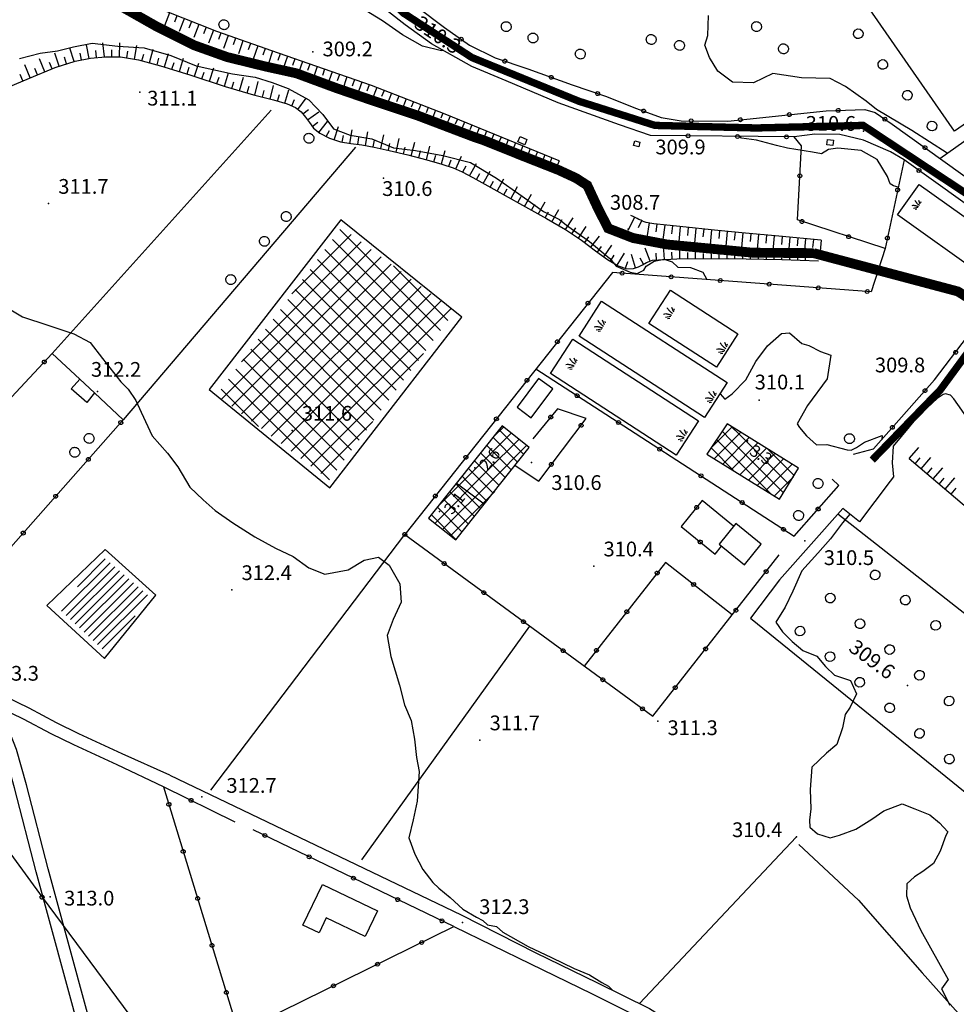
# Model space of a CAD drawing. Units: millimetres. Extents: x 13738 to 16689, y 621 to 3893.
# Drawn here: x 15439 to 15630, y 1003 to 1204 of the extents above; entities that cross this region are included whole.
import ezdxf

# ---------------------------------------------------------------- set-up
doc = ezdxf.new("R2010")
doc.units = ezdxf.units.MM
doc.linetypes.add('NASCOSTA', pattern=[9.525, 6.35, -3.175])
for name, color, linetype in [('8321_PQTERRA', 252, 'Continuous'), ('8324_altezza', 252, 'Continuous'), ('Base_topografica_5000', 8, 'Continuous'), ('CAMP', 253, 'Continuous'), ('Edifici', 7, 'Continuous'), ('FIUME', 142, 'Continuous'), ('Tubazione_Minoprio', 74, 'NASCOSTA')]:
    doc.layers.add(name, color=color, linetype=linetype)
doc.styles.add('Style00', font='Leroy', dxfattribs={"height": 0.2})

# ---------------------------------------------------------------- blocks, each defined once
blk = doc.blocks.new('S37')
for p, q in [((-0.99, -0.01), (-0.97, 0.17)), ((-0.97, 0.17), (-0.93, 0.33)), ((-0.93, 0.33), (-0.87, 0.47)), ((-0.87, 0.47), (-0.79, 0.6)), ((-0.79, 0.6), (-0.68, 0.71)), ((-0.68, 0.71), (-0.58, 0.8)), ((-0.58, 0.8), (-0.49, 0.87)), ((-0.49, 0.87), (-0.37, 0.93)), ((-0.37, 0.93), (-0.26, 0.97)), ((-0.26, 0.97), (-0.13, 0.99)), ((-0.13, 0.99), (-0.01, 1)), ((-0.01, 1), (0.15, 0.99)), ((0.15, 0.99), (0.35, 0.94)), ((0.35, 0.94), (0.55, 0.82)), ((0.55, 0.82), (0.68, 0.73)), ((0.68, 0.73), (0.77, 0.62)), ((0.77, 0.62), (0.87, 0.5)), ((0.87, 0.5), (0.93, 0.39)), ((0.93, 0.39), (0.99, 0.23)), ((0.99, 0.23), (1.01, 0.09)), ((1.01, 0.09), (1.03, -0.03)), ((-0.97, -0.15), (-0.99, -0.01)), ((-0.94, -0.26), (-0.97, -0.15)), ((-0.9, -0.4), (-0.94, -0.26)), ((-0.84, -0.51), (-0.9, -0.4)), ((-0.78, -0.61), (-0.84, -0.51)), ((-0.66, -0.71), (-0.78, -0.61)), ((-0.57, -0.8), (-0.66, -0.71)), ((-0.49, -0.87), (-0.57, -0.8)), ((-0.36, -0.93), (-0.49, -0.87)), ((-0.22, -0.98), (-0.36, -0.93)), ((-0.06, -1.01), (-0.22, -0.98)), ((0.07, -1.02), (-0.06, -1.01)), ((0.22, -1.01), (0.07, -1.02)), ((0.36, -0.97), (0.22, -1.01)), ((0.52, -0.89), (0.36, -0.97)), ((0.65, -0.81), (0.52, -0.89)), ((0.78, -0.68), (0.65, -0.81)), ((0.87, -0.56), (0.78, -0.68)), ((0.93, -0.45), (0.87, -0.56)), ((0.98, -0.3), (0.93, -0.45)), ((1.01, -0.17), (0.98, -0.3)), ((1.03, -0.03), (1.01, -0.17))]:
    blk.add_line(p, q)
blk = doc.blocks.new('q0050013')
for p, q in [((-0.19, 0), (-0.17, 0.1)), ((-0.17, 0.1), (-0.1, 0.17)), ((-0.1, 0.17), (0, 0.2)), ((0, 0.2), (0.1, 0.17)), ((0.1, 0.17), (0.17, 0.1)), ((0.17, 0.1), (0.2, 0)), ((-0.16, -0.11), (-0.19, 0)), ((-0.1, -0.17), (-0.16, -0.11)), ((0, -0.2), (-0.1, -0.17)), ((0.1, -0.17), (0, -0.2)), ((0.17, -0.1), (0.1, -0.17)), ((0.2, 0), (0.17, -0.1))]:
    blk.add_line(p, q)
blk = doc.blocks.new('q0120075')
blk.add_line((0, 0), (0, 1.5))
blk = doc.blocks.new('q0120040')
blk.add_line((0, 0), (0, 0.8))
blk = doc.blocks.new('q0050033')
for p, q in [((-0.49, -0.01), (-0.43, 0.25)), ((-0.43, 0.25), (-0.25, 0.43)), ((-0.25, 0.43), (0, 0.5)), ((0, 0.5), (0.24, 0.43)), ((0.24, 0.43), (0.43, 0.25)), ((0.43, 0.25), (0.5, 0)), ((-0.41, -0.27), (-0.49, -0.01)), ((-0.24, -0.43), (-0.41, -0.27)), ((0, -0.5), (-0.24, -0.43)), ((0.25, -0.43), (0, -0.5)), ((0.43, -0.25), (0.25, -0.43)), ((0.5, 0), (0.43, -0.25))]:
    blk.add_line(p, q)
blk = doc.blocks.new('S39')
for p, q in [((-1, 0.13), (0.01, -1)), ((-0.51, 1), (-0.28, 0.75)), ((-0.28, 0.75), (-0.13, 0.52)), ((-0.13, 0.52), (-0.07, 0.35)), ((-0.07, 0.35), (0, 0.19)), ((0, 0.19), (0.05, 0)), ((0.05, 0), (0.16, -0.23)), ((1.03, 0.06), (1, -0.11)), ((1.08, 0.16), (1.03, 0.06)), ((1.13, 0.3), (1.08, 0.16)), ((1.15, 0.4), (1.13, 0.3)), ((1.25, 0.56), (1.15, 0.4)), ((1.3, 0.71), (1.25, 0.56)), ((1.32, 0.8), (1.3, 0.71)), ((2.13, 0.07), (1.3, -1.03)), ((1.37, 0.9), (1.32, 0.8)), ((1.42, 1), (1.37, 0.9)), ((-1, -0.53), (-0.64, -1)), ((0.16, -0.23), (0.18, -0.43)), ((0.18, -0.43), (0.2, -0.54)), ((0.2, -0.54), (0.24, -0.71)), ((0.24, -0.71), (0.26, -0.85)), ((0.26, -0.85), (0.26, -0.95)), ((0.26, -0.95), (0.29, -1.05)), ((0.88, -0.71), (0.86, -1.05)), ((0.9, -0.6), (0.88, -0.71)), ((0.93, -0.45), (0.9, -0.6)), ((0.97, -0.2), (0.93, -0.45)), ((1, -0.11), (0.97, -0.2)), ((2.08, -0.72), (1.83, -1.02))]:
    blk.add_line(p, q)
blk = doc.blocks.new('CAMP_9D5515B9')
at = {"layer": 'CAMP'}
for p, q in [((1506582.555, 5062767.567), (1506586.828, 5062771.839)), ((1506583.189, 5062765.372), (1506588.572, 5062770.755)), ((1506586.523, 5062769.255), (1506584.844, 5062770.934)), ((1506588.244, 5062770.363), (1506586.669, 5062771.938)), ((1506598.397, 5062760.21), (1506588.244, 5062770.363)), ((1506594.794, 5062758.156), (1506583.7, 5062769.25)), ((1506584.933, 5062764.287), (1506590.316, 5062769.67)), ((1506597.313, 5062758.466), (1506586.523, 5062769.255)), ((1506586.677, 5062763.203), (1506592.059, 5062768.585)), ((1506587.316, 5062762.806), (1506582.555, 5062767.567)), ((1506588.421, 5062762.119), (1506593.803, 5062767.501)), ((1506590.165, 5062761.034), (1506595.547, 5062766.416)), ((1506599.482, 5062761.953), (1506594.151, 5062767.284)), ((1506591.909, 5062759.95), (1506597.291, 5062765.332)), ((1506593.653, 5062758.865), (1506599.035, 5062764.247)), ((1506595.397, 5062757.781), (1506599.339, 5062761.723))]:
    blk.add_line(p, q, dxfattribs=at)
blk = doc.blocks.new('CAMP_C60C9318')
at = {"layer": 'CAMP'}
for p, q in [((1506537.233, 5062765.934), (1506541.871, 5062770.572)), ((1506538.347, 5062769.877), (1506540.297, 5062771.827)), ((1506544.487, 5062766.213), (1506539.446, 5062771.254)), ((1506537.233, 5062763.106), (1506543.444, 5062769.317)), ((1506543.232, 5062764.64), (1506538.191, 5062769.681)), ((1506540.722, 5062761.493), (1506535.681, 5062766.534)), ((1506541.977, 5062763.067), (1506536.936, 5062768.108)), ((1506537.938, 5062760.982), (1506545.017, 5062768.062)), ((1506527.198, 5062755.899), (1506537.233, 5062765.934)), ((1506539.467, 5062759.92), (1506534.426, 5062764.961)), ((1506526.367, 5062752.24), (1506537.233, 5062763.106)), ((1506533.452, 5062763.106), (1506533.171, 5062763.387)), ((1506538.212, 5062758.346), (1506533.452, 5062763.106)), ((1506527.94, 5062750.985), (1506537.938, 5062760.982)), ((1506532.748, 5062760.982), (1506531.916, 5062761.814)), ((1506536.957, 5062756.773), (1506532.748, 5062760.982)), ((1506534.447, 5062753.626), (1506529.406, 5062758.667)), ((1506529.514, 5062749.73), (1506538.534, 5062758.75)), ((1506535.702, 5062755.2), (1506530.661, 5062760.241)), ((1506533.192, 5062752.053), (1506528.151, 5062757.094)), ((1506531.937, 5062750.479), (1506526.896, 5062755.52)), ((1506530.682, 5062748.906), (1506525.641, 5062753.947))]:
    blk.add_line(p, q, dxfattribs=at)

msp = doc.modelspace()

# ---------------------------------------------------------------- linework, layer by layer
at = {"layer": '8321_PQTERRA'}
for p in [(15518.55, 1203.54), (15498.63, 1197.02), (15463.48, 1188.82), (15566.34, 1182.25), (15610.65, 1180.91), (15513.06, 1171.36), (15444.87, 1166.16), (15562.78, 1160.98), (15628.05, 1130.42), (15454.82, 1127.95), (15589.47, 1126.21), (15494.42, 1120.01), (15543.17, 1113.5), (15598.75, 1097.58), (15555.79, 1092.41), (15482.15, 1087.59), (15619.61, 1068.14), (15568.81, 1060.9), (15532.62, 1057.04), (15476.04, 1045.48), (15597.07, 1037.34), (15445.22, 1025.15), (15529.13, 1019.95)]:
    msp.add_point(p, dxfattribs=at)
at = {"layer": '8324_altezza'}
for p in [(15587.09, 1117.88), (15531.58, 1112.4), (15524.41, 1103.55)]:
    msp.add_point(p, dxfattribs=at)
at = {"layer": 'Base_topografica_5000', "flags": 128}
for points in [[(15222.18, 1354.27), (15255.43, 1281.08), (15258.78, 1235.08), (15312.02, 1183.24), (15365.06, 1132.26), (15404.31, 1078.88), (15443.56, 1025.09), (15483.53, 971.2), (15521.14, 919.13)], [(15548.78, 1174.86), (15525.6, 1184.37), (15510.6, 1190.18), (15500.84, 1193.58), (15490.29, 1197.23), (15479.11, 1201.18), (15468.65, 1205.28), (15458.99, 1209.49), (15449.61, 1213.52), (15440.4, 1217.31), (15432.1, 1221.04), (15425.06, 1224.81), (15418.58, 1228.8), (15411.92, 1233.2), (15404.85, 1238.16), (15396.86, 1243.95), (15388.17, 1250.42), (15379.77, 1256.8), (15371.84, 1262.93), (15364.97, 1268.16), (15359.28, 1272.35), (15353.65, 1276.54), (15347.56, 1281.23)], [(15630.92, 1267.49), (15670.93, 1209.83), (15629.21, 1180.89), (15589.21, 1238.54), (15630.92, 1267.49)], [(15626.21, 1175.37), (15670.12, 1206.48), (15670.93, 1209.83)], [(15458.2, 1207.12), (15466.82, 1202.23), (15474.52, 1198.38), (15481.23, 1195.97), (15489.01, 1194.06), (15495.3, 1192.68), (15503.47, 1189.66), (15511.4, 1186.93), (15520.01, 1184.07), (15531.79, 1179.59), (15533.36, 1179.07), (15541.57, 1175.79), (15548.64, 1173.01), (15552.18, 1171.37), (15554.48, 1169.88), (15556.56, 1165.43), (15558.74, 1161.15), (15563.82, 1159.16), (15570.71, 1157.85), (15588.16, 1156.19), (15600.54, 1156.1)], [(15525.22, 1197.28), (15524.85, 1197.24), (15520.95, 1198.18), (15516.92, 1200.46), (15512.81, 1203.37), (15508.27, 1206.15)], [(15567.36, 1180.01), (15561.05, 1182.18), (15548.54, 1186.66), (15537.98, 1191.13), (15530.97, 1194.06), (15522.82, 1198.63), (15517.42, 1202.53), (15511.26, 1207.37)], [(15519.92, 1206.12), (15525.44, 1201.99), (15530.52, 1198.42), (15535.76, 1195.79), (15542.41, 1193.58), (15551.4, 1190.31), (15558.16, 1188.02), (15564.51, 1185.53), (15569.5, 1183.66), (15573.55, 1183.03), (15583.11, 1182.95), (15603.05, 1185.06), (15610.94, 1185.29), (15613.08, 1184.68), (15616.51, 1182.32), (15644.34, 1162.37)], [(15469.51, 1204.95), (15468.47, 1202.31)], [(15471, 1204.36), (15470.48, 1203.04)], [(15472.49, 1203.78), (15471.45, 1201.14)], [(15627.72, 1176.44), (15620.5, 1181.01), (15613.34, 1185.32), (15611.19, 1186.98), (15607.03, 1189.97), (15603.92, 1191.61), (15598.07, 1191.76), (15592.26, 1192.65), (15588.31, 1190.71), (15584.03, 1190.87), (15581.07, 1193.07), (15579.34, 1195.87), (15578.42, 1198.42), (15579, 1200.39), (15579.16, 1204.43)], [(15473.98, 1203.2), (15473.46, 1201.88)], [(15475.47, 1202.61), (15474.43, 1199.97)], [(15476.96, 1202.03), (15476.44, 1200.71)], [(15478.45, 1201.44), (15477.41, 1198.8)], [(15479.92, 1200.9), (15479.44, 1199.56)], [(15481.43, 1200.36), (15480.48, 1197.69)], [(15482.93, 1199.83), (15482.46, 1198.49)], [(15438.99, 1195.68), (15443.21, 1196.76), (15446.7, 1197.24), (15449.95, 1198.06), (15453.78, 1198.79), (15458.95, 1198.22), (15464.36, 1197.82), (15469.76, 1196.26), (15474.92, 1194.21), (15482.29, 1192.54), (15486.91, 1191.88), (15490.4, 1190.79), (15493.61, 1189.58), (15497.81, 1187.29), (15500.66, 1184.28), (15502.85, 1181.4), (15506.27, 1180.11), (15510.64, 1179.37), (15515.08, 1177.5), (15519.54, 1176.95), (15525.08, 1175.97), (15530.7, 1174.52), (15536.01, 1171.35), (15541.24, 1167.67), (15545.58, 1164.53), (15548.8, 1162.9), (15550.24, 1161.78), (15554.93, 1158.49), (15559.07, 1154.97), (15560.38, 1153.41), (15563.18, 1152.23), (15564.64, 1151.98), (15565.97, 1152.64), (15566.43, 1153.42), (15568.12, 1154.45), (15570.13, 1154.87), (15571.77, 1154.34), (15572.91, 1153.21), (15575.5, 1153.15), (15578.01, 1152.23), (15578.82, 1150.73)], [(15450.09, 1195.07), (15449.22, 1197.77)], [(15453.13, 1195.69), (15452.59, 1198.48)], [(15456.24, 1196.03), (15455.95, 1198.86)], [(15459.34, 1196), (15459.39, 1198.84)], [(15462.39, 1195.53), (15462.85, 1198.33)], [(15484.44, 1199.3), (15483.5, 1196.62)], [(15485.95, 1198.76), (15485.48, 1197.43)], [(15487.46, 1198.23), (15486.51, 1195.56)], [(15488.97, 1197.7), (15488.5, 1196.36)], [(15435.36, 1189.33), (15441.02, 1191.7), (15446.24, 1193.83), (15450.28, 1195.13), (15453.45, 1195.75), (15456.47, 1196.05), (15459.55, 1195.99), (15463.2, 1195.39), (15467.65, 1194.22), (15473.65, 1192.36), (15480.81, 1190.01), (15486.59, 1188.28), (15490.66, 1187.26), (15493.46, 1186.44), (15495.13, 1185.69), (15496.3, 1184.82), (15497.17, 1183.77), (15497.96, 1182.66), (15498.78, 1181.54), (15500.07, 1180.46), (15502.05, 1179.45), (15504.25, 1178.71), (15506.37, 1178.37), (15508.6, 1178.1), (15511.12, 1177.66), (15514.15, 1176.99), (15517.95, 1176.07), (15521.87, 1175.07), (15524.9, 1174.22), (15527.18, 1173.47), (15529.05, 1172.65), (15531.2, 1171.45), (15535.47, 1169.07), (15541.28, 1165.85), (15546.18, 1163.12), (15550.04, 1160.92), (15553.33, 1158.74), (15556.14, 1156.58), (15558.6, 1154.82), (15560.75, 1153.54), (15562.51, 1152.92), (15563.88, 1152.98), (15564.93, 1153.29), (15565.7, 1153.71), (15566.56, 1154.17), (15567.76, 1154.64), (15572.67, 1154.94), (15583.14, 1154.97), (15594.03, 1154.81), (15601.54, 1154.51)], [(15444.12, 1192.96), (15443.04, 1195.59)], [(15447.05, 1194.09), (15446.17, 1196.79)], [(15448.57, 1194.58), (15448.13, 1195.93)], [(15451.56, 1195.38), (15451.29, 1196.78)], [(15454.64, 1195.87), (15454.5, 1197.29)], [(15457.74, 1196.03), (15457.77, 1197.45)], [(15460.81, 1195.79), (15461.04, 1197.19)], [(15463.87, 1195.22), (15464.24, 1196.59)], [(15465.42, 1194.81), (15466.15, 1197.55)], [(15466.97, 1194.4), (15467.33, 1195.77)], [(15468.47, 1193.96), (15469.31, 1196.67)], [(15471.53, 1193.01), (15472.37, 1195.73)], [(15490.47, 1197.17), (15489.54, 1194.49)], [(15491.98, 1196.64), (15491.52, 1195.3)], [(15493.5, 1196.12), (15492.57, 1193.44)], [(15495.01, 1195.6), (15494.55, 1194.27)], [(15441.15, 1191.75), (15440.08, 1194.38)], [(15442.64, 1192.36), (15442.1, 1193.67)], [(15445.6, 1193.57), (15445.06, 1194.88)], [(15470, 1193.49), (15470.42, 1194.84)], [(15473.06, 1192.54), (15473.48, 1193.9)], [(15474.57, 1192.06), (15475.45, 1194.75)], [(15477.61, 1191.06), (15478.49, 1193.76)], [(15496.52, 1195.07), (15495.64, 1192.55)], [(15498.03, 1194.55), (15497.59, 1193.27)], [(15499.54, 1194.02), (15498.65, 1191.44)], [(15439.68, 1191.14), (15439.14, 1192.45)], [(15476.09, 1191.56), (15476.53, 1192.91)], [(15479.13, 1190.56), (15479.57, 1191.91)], [(15480.65, 1190.06), (15481.53, 1192.76)], [(15483.73, 1189.13), (15484.55, 1191.85)], [(15501.06, 1193.5), (15500.6, 1192.19)], [(15502.57, 1192.97), (15501.65, 1190.33)], [(15504.08, 1192.45), (15503.61, 1191.11)], [(15505.59, 1191.92), (15504.66, 1189.25)], [(15482.2, 1189.59), (15482.61, 1190.95)], [(15485.27, 1188.67), (15485.67, 1190.03)], [(15486.84, 1188.21), (15487.53, 1190.97)], [(15489.94, 1187.44), (15490.63, 1190.19)], [(15507.1, 1191.39), (15506.63, 1190.06)], [(15508.61, 1190.87), (15507.68, 1188.21)], [(15510.12, 1190.34), (15509.66, 1189.01)], [(15511.65, 1189.77), (15510.65, 1187.19)], [(15488.39, 1187.83), (15488.73, 1189.2)], [(15491.45, 1187.03), (15491.85, 1188.39)], [(15492.99, 1186.58), (15493.79, 1189.3)], [(15495.6, 1185.33), (15497.3, 1187.61)], [(15513.14, 1189.19), (15512.65, 1187.93)], [(15514.63, 1188.61), (15513.69, 1186.17)], [(15516.13, 1188.04), (15515.67, 1186.85)], [(15494.37, 1186.03), (15494.95, 1187.32)], [(15517.62, 1187.46), (15516.73, 1185.16)], [(15519.11, 1186.88), (15518.68, 1185.77)], [(15520.6, 1186.3), (15519.77, 1184.15)], [(15522.09, 1185.72), (15521.68, 1184.66)], [(15445.64, 1135.66), (15490.18, 1185.2)], [(15496.65, 1184.4), (15497.74, 1185.31)], [(15497.59, 1183.18), (15499.9, 1184.84)], [(15523.59, 1185.15), (15522.76, 1183.02)], [(15525.08, 1184.57), (15524.67, 1183.51)], [(15526.58, 1183.97), (15525.73, 1181.89)], [(15498.53, 1181.88), (15499.68, 1182.72)], [(15499.84, 1180.66), (15501.66, 1182.84)], [(15502.97, 1179.14), (15503.88, 1181.83)], [(15528.06, 1183.36), (15527.64, 1182.34)], [(15529.54, 1182.75), (15528.72, 1180.76)], [(15531.02, 1182.14), (15530.62, 1181.17)], [(15501.39, 1179.79), (15502.03, 1181.06)], [(15504.63, 1178.65), (15504.86, 1180.05)], [(15506.21, 1178.39), (15506.66, 1181.2)], [(15507.83, 1178.19), (15508, 1179.61)], [(15509.37, 1177.97), (15509.86, 1180.76)], [(15512.47, 1177.36), (15513.08, 1180.13)], [(15532.5, 1181.54), (15531.71, 1179.62)], [(15533.98, 1180.93), (15533.61, 1180.02)], [(15535.46, 1180.32), (15534.72, 1178.53)], [(15536.94, 1179.71), (15536.58, 1178.82)], [(15542.22, 1179.2), (15541.78, 1178.13), (15540.36, 1178.72), (15540.81, 1179.79), (15542.22, 1179.2)], [(15608.64, 1115.2), (15612.68, 1116.29), (15625.13, 1130.31), (15631.86, 1139.11), (15635.33, 1143.99), (15638.01, 1148.18), (15640.11, 1152.33), (15641.44, 1155.6), (15641.42, 1157.09), (15641.13, 1157.87), (15639.88, 1159.95), (15636.88, 1162.24), (15618.94, 1175.08), (15615.08, 1157), (15597.22, 1162.84), (15598.07, 1177.9), (15596.58, 1179.72), (15567.36, 1180.01)], [(15617.75, 1169.5), (15616.75, 1169.75), (15616.07, 1170.2), (15615.59, 1171.65), (15613.46, 1175.14), (15610.2, 1176.99), (15605.45, 1177.43), (15603.57, 1177.17), (15602.11, 1176.28), (15600.3, 1176.66), (15595.19, 1177.45), (15592.98, 1177.95), (15588.93, 1179.07), (15585.86, 1179.48), (15585.56, 1179.83)], [(15618.94, 1175.08), (15616.18, 1176.7), (15610.66, 1179.08), (15605.88, 1180.24), (15600.79, 1180.26), (15596.58, 1179.72)], [(15507.3, 1177.64), (15460.08, 1122.18)], [(15510.94, 1177.69), (15511.19, 1179.09)], [(15514.04, 1177.02), (15514.34, 1178.4)], [(15515.58, 1176.65), (15516.24, 1179.41)], [(15517.13, 1176.27), (15517.46, 1177.65)], [(15518.67, 1175.89), (15519.38, 1178.64)], [(15521.77, 1175.09), (15522.48, 1177.84)], [(15538.42, 1179.11), (15537.7, 1177.34)], [(15539.9, 1178.5), (15539.54, 1177.62)], [(15541.38, 1177.89), (15540.67, 1176.15)], [(15565.2, 1178.69), (15564.97, 1177.73), (15563.91, 1177.99), (15564.14, 1178.94), (15565.2, 1178.69)], [(15603.34, 1179.23), (15604.57, 1179.1), (15604.45, 1178), (15603.22, 1178.14), (15603.34, 1179.23)], [(15520.22, 1175.49), (15520.58, 1176.87)], [(15523.3, 1174.67), (15523.68, 1176.04)], [(15524.84, 1174.24), (15525.6, 1176.98)], [(15527.75, 1173.22), (15528.89, 1175.82)], [(15542.86, 1177.29), (15542.51, 1176.42)], [(15544.34, 1176.68), (15543.64, 1174.97)], [(15545.82, 1176.07), (15545.48, 1175.23)], [(15526.32, 1173.75), (15526.77, 1175.1)], [(15529.14, 1172.6), (15529.83, 1173.84)], [(15530.54, 1171.82), (15531.92, 1174.3)], [(15547.3, 1175.46), (15546.62, 1173.8)], [(15548.78, 1174.86), (15548.45, 1174.04)], [(15531.94, 1171.04), (15532.63, 1172.28)], [(15533.33, 1170.26), (15534.72, 1172.74)], [(15534.73, 1169.48), (15535.42, 1170.72)], [(15536.13, 1168.71), (15537.51, 1171.19)], [(15538.93, 1167.15), (15540.31, 1169.64)], [(15537.53, 1167.93), (15538.22, 1169.17)], [(15540.33, 1166.38), (15541.02, 1167.62)], [(15541.73, 1165.6), (15543.11, 1168.08)], [(15543.12, 1164.82), (15543.81, 1166.06)], [(15544.52, 1164.04), (15545.9, 1166.53)], [(15545.92, 1163.27), (15546.61, 1164.51)], [(15547.3, 1162.48), (15548.71, 1164.95)], [(15602.08, 1158.71), (15593.42, 1159.51), (15585.95, 1160.21), (15579.68, 1160.82), (15574.59, 1161.34), (15570.7, 1161.76), (15568, 1162.08), (15566.49, 1162.31), (15566.03, 1162.46), (15565.69, 1162.61), (15565.35, 1162.77), (15564.98, 1162.94), (15564.6, 1163.12), (15564.21, 1163.32), (15563.79, 1163.53), (15563.37, 1163.75)], [(15548.69, 1161.69), (15549.4, 1162.92)], [(15550.04, 1160.92), (15551.6, 1163.29)], [(15551.37, 1160.04), (15552.15, 1161.22)], [(15552.71, 1159.15), (15554.27, 1161.52)], [(15553.96, 1158.26), (15554.83, 1159.38)], [(15555.23, 1157.28), (15556.96, 1159.53)], [(15557.83, 1155.37), (15559.48, 1157.68)], [(15570.18, 1154.79), (15570.01, 1157.62)], [(15573.33, 1154.94), (15573.32, 1157.6)], [(15615.08, 1157), (15612.23, 1148.24), (15559.59, 1152.17), (15517.34, 1098.83), (15567.79, 1061.88), (15593.55, 1094.73)], [(15556.53, 1156.3), (15557.36, 1157.46)], [(15559.22, 1154.45), (15559.95, 1155.67)], [(15560.59, 1153.63), (15562.06, 1156.09)], [(15564.31, 1153.1), (15563.51, 1155.83)], [(15567.28, 1154.45), (15566.24, 1157.09)], [(15568.59, 1154.69), (15568.5, 1156.11)], [(15571.78, 1154.89), (15571.69, 1156.3)], [(15574.93, 1154.95), (15574.93, 1156.2)], [(15576.53, 1154.95), (15576.52, 1157.3)], [(15578.13, 1154.96), (15578.13, 1156.05)], [(15579.73, 1154.96), (15579.72, 1156.99)], [(15581.33, 1154.97), (15581.33, 1155.9)], [(15582.93, 1154.97), (15582.93, 1156.69)], [(15584.52, 1154.95), (15584.53, 1155.74)], [(15586.12, 1154.93), (15586.14, 1156.38)], [(15587.72, 1154.91), (15587.73, 1155.57)], [(15589.32, 1154.88), (15589.34, 1156.18)], [(15592.52, 1154.84), (15592.54, 1156.16)], [(15595.69, 1154.75), (15595.75, 1156.13)], [(15598.89, 1154.62), (15598.95, 1156.11)], [(15599.22, 1156.81), (15600.54, 1156.8), (15600.53, 1155.29), (15599.26, 1155.3)], [(15562.24, 1153.01), (15562.73, 1154.4)], [(15565.91, 1153.82), (15565.24, 1155.07)], [(15590.92, 1154.86), (15590.93, 1155.51)], [(15594.09, 1154.81), (15594.12, 1155.48)], [(15597.29, 1154.68), (15597.32, 1155.4)], [(15600.52, 1155.29), (15600.53, 1155.45)], [(15433.54, 1146.7), (15439.57, 1143.16), (15444.71, 1141.45), (15450, 1139.71), (15453.38, 1137.92), (15455.84, 1134.68), (15459.62, 1129.88), (15461.08, 1128.43), (15462.62, 1126.11), (15463.7, 1123.75), (15465.99, 1118.94), (15469.06, 1115.39), (15471.21, 1112.62), (15473.61, 1108.51), (15476.31, 1105.91), (15478.78, 1103.76), (15482.37, 1101.24), (15486.88, 1098.38), (15491.03, 1096.05), (15494.66, 1094.36), (15497.86, 1092.1), (15501.08, 1090.8), (15505.84, 1091.66), (15509.11, 1093.67), (15512.01, 1094.22), (15514.16, 1092.65), (15516.35, 1088.84), (15516.64, 1085.11), (15515, 1081.57), (15513.8, 1078.29), (15514.54, 1074.07), (15516.28, 1068.21), (15517.27, 1064.19), (15518.63, 1061.02), (15519.36, 1057.26), (15519.72, 1053.49), (15520.28, 1050.66), (15519.91, 1044.6), (15519.07, 1040.81), (15518.2, 1037.19), (15519.37, 1033.81), (15521.02, 1030.7), (15523.09, 1028.06), (15524.31, 1026.9), (15526.61, 1025.06), (15529.15, 1022.65), (15531.96, 1021.02), (15533.25, 1020.33), (15534.16, 1019.5), (15536.04, 1019.1), (15537.32, 1017.96), (15542.46, 1015.08), (15547.23, 1012.81), (15551.82, 1010.61), (15554.96, 1009.29), (15557.47, 1007.77), (15558.78, 1006.98), (15559.69, 1006.11)], [(15581.49, 1127.48), (15582.46, 1126.42), (15583.93, 1127.47), (15586.73, 1130.35), (15588.75, 1134.06), (15591.15, 1137.22), (15594.01, 1139.77), (15595.61, 1139.87), (15598.12, 1137.71), (15599.58, 1137.3), (15601.91, 1136.11), (15604.04, 1135.34), (15603.26, 1130.55), (15599.29, 1125.09), (15597.15, 1121.36), (15597.68, 1120.6), (15599.07, 1118.93), (15601.09, 1117.12), (15603.25, 1117.19), (15607.32, 1116.05), (15608.18, 1116.04), (15609.26, 1116.56), (15610.87, 1117.67), (15614.44, 1119.02), (15614.4, 1118.23)], [(15451.24, 1130.43), (15445.64, 1135.66), (15404.2, 1091.3), (15413.71, 1082.41), (15419.34, 1086.63)], [(15544.03, 1132.53), (15596.6, 1098.49), (15605.68, 1108.86), (15604.33, 1110.13)], [(15419.87, 1076.66), (15460.08, 1122.18), (15454.22, 1127.65)], [(15680.23, 1079.33), (15677.96, 1081.09), (15672.14, 1088.36), (15664.7, 1095.65), (15653.9, 1104.5), (15644.75, 1112.09), (15637.02, 1118.11), (15631.94, 1122.33), (15629.06, 1126.49), (15628.39, 1127.21), (15627.39, 1127.48), (15626.85, 1127.36), (15625.66, 1126.54), (15621.62, 1122.72), (15616.74, 1116.8), (15616.48, 1113.43), (15616.79, 1110.61), (15616.13, 1109.72), (15609.84, 1101.43), (15606.49, 1104.15), (15593.57, 1089.63), (15587.7, 1081.84)], [(15539.8, 1112.9), (15544.62, 1109.74), (15554.27, 1122.43), (15548.42, 1124.4), (15543.38, 1118.33)], [(15619.98, 1114.3), (15648.22, 1090.35), (15662.98, 1078.52), (15668.33, 1075.27), (15672.68, 1073.32), (15676.3, 1072.42), (15679.25, 1072.45), (15681.61, 1073.36), (15683.88, 1074.83), (15686.2, 1076.79), (15688.64, 1079.04), (15691.23, 1081.49), (15693.71, 1083.73), (15695.78, 1085.34), (15697.44, 1086.36), (15698.7, 1086.81), (15699.59, 1086.76), (15700.26, 1086.47), (15700.76, 1085.97), (15701.33, 1085.3), (15702.02, 1084.48), (15702.72, 1083.61), (15703.39, 1082.73)], [(15533.5, 1105.01), (15527.84, 1109.28)], [(15584.23, 1100.57), (15577.86, 1105.75), (15573.58, 1100.48), (15580.48, 1094.88), (15581.8, 1096.5)], [(15607.87, 1103.03), (15606.41, 1101.24), (15603.94, 1098), (15601.36, 1095.04), (15598.11, 1091.44), (15596.3, 1087.31), (15594.77, 1084.11), (15592.82, 1081.04), (15594.2, 1079.05), (15596.14, 1077.08), (15598.36, 1075.27), (15601.19, 1074.13), (15602.94, 1072.04), (15604.75, 1070.23), (15608.05, 1069.17), (15609.26, 1066.45), (15607.96, 1063.77), (15606.96, 1062.25), (15606.41, 1059.55), (15605.27, 1056.15), (15603.16, 1054.41), (15600.19, 1051.52), (15599.8, 1046.99), (15599.94, 1043.07), (15599.72, 1040.77), (15599.75, 1039.34), (15601.32, 1037.99), (15603.92, 1037.18), (15605.77, 1037.74), (15609.1, 1038.91), (15612.37, 1040.96), (15614.84, 1042.64), (15618.52, 1044.09), (15621.12, 1043.08), (15624.16, 1041.84), (15626.16, 1040.25), (15627.86, 1038.39), (15627.43, 1037.63), (15626.25, 1034.44), (15624.9, 1031.96), (15622.76, 1030.31), (15621.03, 1029.2), (15619.51, 1027.8), (15619.41, 1025.4), (15620.17, 1022.9), (15622.37, 1018.29), (15627.87, 1008.34), (15626.57, 1006.44), (15628.27, 1003.11)], [(15664.66, 1056.54), (15605.46, 1102.99)], [(15477.87, 1046.85), (15517.34, 1098.83)], [(15583.98, 1082.52), (15570.4, 1093.17), (15553.86, 1072.08)], [(15587.7, 1081.84), (15640.34, 1039.2), (15702.63, 1083.59)], [(15542.72, 1080.25), (15508.57, 1032.71)], [(15469.59, 1049.9), (15459.88, 1054.28), (15451.07, 1058.34), (15446.54, 1060.53), (15440.93, 1063.53), (15431.28, 1068.22)], [(15470.99, 926.71), (15454.47, 985.92), (15442.39, 1030.24), (15437.96, 1047.31), (15435.77, 1055.13), (15431.66, 1065.26)], [(15473.41, 927.36), (15456.88, 986.58), (15444.8, 1030.88), (15440.37, 1047.94), (15438.4, 1055.13), (15435.02, 1063.63)], [(15468.26, 1047.54), (15458.82, 1052.02), (15450.01, 1056.08), (15445.41, 1058.3), (15439.8, 1061.3), (15435.02, 1063.63)], [(15469.59, 1049.9), (15528.85, 1021.48)], [(15482.85, 1040.37), (15468.26, 1047.54), (15483.56, 997.58), (15527.36, 1019.1), (15486.51, 1038.78)], [(15596.97, 1037.33), (15565.09, 1003.44)], [(15597.5, 1035.8), (15609.64, 1024.46), (15622.59, 1009.72), (15635.11, 995.74), (15644.47, 983.4), (15655.14, 967.15), (15661.46, 956.7), (15665.38, 948.02), (15669.21, 934.31)], [(15528.85, 1021.48), (15544.03, 1013.79), (15556.43, 1007.72), (15567.15, 1002.42), (15575.77, 997.02)], [(15527.36, 1019.1), (15542.91, 1011.56), (15555.32, 1005.47), (15565.94, 1000.24), (15574.36, 994.96)]]:
    msp.add_lwpolyline(points, dxfattribs=at)
for points in [[(15634.91, 1151.53), (15617.59, 1163.9), (15622, 1170.08), (15639.33, 1157.72)], [(15580.74, 1132.93), (15567.03, 1141.81), (15571.42, 1148.59), (15585.14, 1139.71)], [(15578.36, 1122.65), (15552.8, 1139.2), (15557.41, 1146.32), (15582.97, 1129.77)], [(15572.6, 1115.03), (15547.01, 1131.6), (15551.53, 1138.59), (15577.13, 1122.01)]]:
    msp.add_lwpolyline(points, close=True, dxfattribs=at)
at = {"layer": 'CAMP'}
for p, q in [((15494.4, 1147.81), (15506.47, 1159.87)), ((15524.64, 1140.35), (15504.13, 1160.87)), ((15484.11, 1133.97), (15508.49, 1158.36)), ((15523.14, 1138.33), (15502.62, 1158.84)), ((15480.15, 1126.48), (15510.52, 1156.85)), ((15521.63, 1136.3), (15501.11, 1156.82)), ((15482.16, 1124.96), (15512.55, 1155.34)), ((15484.17, 1123.43), (15514.58, 1153.84)), ((15520.12, 1134.27), (15499.6, 1154.79)), ((15486.18, 1121.91), (15516.6, 1152.33)), ((15518.61, 1132.25), (15498.09, 1152.76)), ((15526.15, 1142.38), (15515.06, 1153.48)), ((15488.2, 1120.39), (15518.63, 1150.82)), ((15517.1, 1130.22), (15496.58, 1150.74)), ((15490.21, 1118.86), (15520.66, 1149.31)), ((15492.22, 1117.34), (15522.68, 1147.8)), ((15515.59, 1128.19), (15495.08, 1148.71)), ((15514.08, 1126.17), (15493.57, 1146.68)), ((15494.23, 1115.81), (15524.71, 1146.29)), ((15512.57, 1124.14), (15492.06, 1144.66)), ((15496.24, 1114.29), (15526.74, 1144.78)), ((15511.07, 1122.11), (15490.55, 1142.63)), ((15509.56, 1120.09), (15489.04, 1140.6)), ((15508.05, 1118.06), (15487.53, 1138.58)), ((15506.54, 1116.03), (15486.02, 1136.55)), ((15498.25, 1112.77), (15521.16, 1135.67)), ((15505.03, 1114.01), (15484.51, 1134.52)), ((15503.52, 1111.98), (15483.01, 1132.5)), ((15502.01, 1109.95), (15481.5, 1130.47)), ((15487.57, 1120.86), (15479.99, 1128.44)), ((15500.26, 1111.24), (15510.86, 1121.84)), ((15450.76, 1088.25), (15456.44, 1093.94)), ((15447.52, 1083.24), (15457.4, 1093.12)), ((15448.44, 1082.39), (15458.35, 1092.31)), ((15449.36, 1081.55), (15459.3, 1091.49)), ((15450.28, 1080.7), (15460.25, 1090.67)), ((15451.2, 1079.85), (15461.2, 1089.86)), ((15452.12, 1079), (15462.16, 1089.04)), ((15453.04, 1078.16), (15463.11, 1088.23)), ((15453.96, 1077.31), (15464.06, 1087.41)), ((15454.88, 1076.46), (15465.01, 1086.6)), ((15455.8, 1075.61), (15462.53, 1082.34))]:
    msp.add_line(p, q, dxfattribs=at)
at = {"layer": 'Edifici'}
for points in [[(15634.91, 1151.53), (15617.59, 1163.9), (15622, 1170.08), (15639.33, 1157.72), (15634.91, 1151.53)], [(15580.74, 1132.93), (15567.03, 1141.81), (15571.42, 1148.59), (15585.14, 1139.71), (15580.74, 1132.93)], [(15578.36, 1122.65), (15552.8, 1139.2), (15557.41, 1146.32), (15582.97, 1129.77), (15578.36, 1122.65)], [(15572.6, 1115.03), (15547.01, 1131.6), (15551.53, 1138.59), (15577.13, 1122.01), (15572.6, 1115.03)], [(15452.69, 1125.7), (15449.52, 1128.46), (15451.24, 1130.43), (15454.22, 1127.65), (15452.69, 1125.7)], [(15543.1, 1122.62), (15547.45, 1128.46), (15544.55, 1130.61), (15540.21, 1124.77), (15543.1, 1122.62)], [(15527.72, 1097.77), (15542.69, 1116.53), (15537.15, 1120.95), (15522.19, 1102.19), (15527.72, 1097.77)], [(15578.79, 1115.23), (15593.57, 1106.04), (15597.48, 1112.34), (15582.96, 1121.37), (15578.79, 1115.23)], [(15586.48, 1092.71), (15589.88, 1096.9), (15584.71, 1101.09), (15581.31, 1096.9), (15586.48, 1092.71)], [(15496.6, 1019.4), (15500.6, 1027.69), (15511.8, 1022.3), (15509.28, 1017.07), (15501.38, 1020.87), (15499.91, 1017.81), (15496.6, 1019.4)]]:
    msp.add_lwpolyline(points, close=True, dxfattribs=at)
for points in [[(15477.55, 1128.36), (15502.14, 1108.37), (15528.97, 1143.06), (15504.38, 1162.86), (15477.55, 1128.36)], [(15444.54, 1084.42), (15456.27, 1073.66), (15466.71, 1086.5), (15456.43, 1095.82), (15444.54, 1084.42)]]:
    msp.add_lwpolyline(points, dxfattribs=at)
at = {"layer": 'FIUME', "linetype": 'ByBlock', "const_width": 2}
for points in [[(15440.47, 1213.88), (15448.8, 1211.28), (15458.19, 1207.11), (15466.82, 1202.22), (15474.52, 1198.37), (15481.22, 1195.97), (15489, 1194.06), (15495.3, 1192.67), (15503.47, 1189.65), (15511.39, 1186.93), (15520, 1184.07), (15531.78, 1179.59), (15533.36, 1179.07), (15541.57, 1175.78), (15548.63, 1173), (15552.18, 1171.36), (15554.48, 1169.88), (15556.55, 1165.43), (15558.73, 1161.14), (15563.82, 1159.16), (15570.71, 1157.85), (15588.16, 1156.18), (15600.53, 1156.09)], [(15600.53, 1156.09), (15629.87, 1148.3), (15693.8, 1108.05), (15710, 1083.21)]]:
    msp.add_lwpolyline(points, dxfattribs=at)
at = {"layer": 'FIUME'}
msp.add_lwpolyline([(15440.47, 1213.88), (15448.8, 1211.28), (15458.19, 1207.11), (15466.82, 1202.22), (15474.52, 1198.37), (15481.22, 1195.97), (15489, 1194.06), (15495.3, 1192.67), (15503.47, 1189.65), (15511.39, 1186.93), (15520, 1184.07), (15531.78, 1179.59), (15533.36, 1179.07), (15541.57, 1175.78), (15548.63, 1173), (15552.18, 1171.36), (15554.48, 1169.88), (15556.55, 1165.43), (15558.73, 1161.14), (15563.82, 1159.16), (15570.71, 1157.85), (15588.16, 1156.18), (15600.53, 1156.09)], dxfattribs=at)
at = {"layer": 'Tubazione_Minoprio', "ltscale": 1.5, "const_width": 1.5}
msp.add_lwpolyline([(15387.81, 1461.54), (15427.15, 1398.14), (15401.03, 1376.28), (15401.08, 1369.54), (15403.46, 1363.31), (15424.25, 1336.95), (15447.97, 1309.73), (15465.04, 1289.17), (15471.28, 1280.4), (15484.44, 1249.58), (15491.55, 1235.57), (15505.95, 1216.69), (15517.04, 1204.95), (15531.02, 1195.87), (15552.77, 1186.99), (15568.26, 1182.07), (15588.84, 1181.55), (15610.61, 1182.07), (15638.19, 1163.84), (15647.23, 1156.76), (15626.28, 1128.25), (15612.44, 1114)], dxfattribs=at)

# ---------------------------------------------------------------- block references
at = {"layer": 'Base_topografica_5000'}
for p in [(15480.54, 1202.56), (15537.97, 1202.17), (15588.9, 1202.18), (15543.42, 1199.86), (15567.47, 1199.56), (15573.23, 1198.35), (15594.38, 1197.66), (15553.04, 1196.59), (15497.84, 1179.46), (15493.22, 1163.54), (15488.78, 1158.5), (15481.95, 1150.72), (15453.12, 1118.42), (15607.81, 1118.37), (15450.21, 1115.6), (15601.42, 1109.25), (15597.45, 1102.74)]:
    msp.add_blockref('S37', p, dxfattribs=at)
for name, p, xscale, yscale, zscale, rotation in [('q0050033', (15609.61, 1200.7), 1.999999999645658, 2, 1.999999999645658, 308.658944284225), ('q0050013', (15528.81, 1199.62), 1.999999999477704, 1.999999999068677, 1.999999999477704, 324.9141566351618), ('q0050013', (15537.7, 1195.14), 2.00000000027137, 2, 2.00000000027137, 341.6874399283362), ('q0050033', (15614.6, 1194.46), 1.999999999645658, 2, 1.999999999645658, 308.658944284225), ('q0050013', (15547.15, 1191.86), 1.999999999694406, 2, 1.999999999694406, 339.9969142199431), ('q0050033', (15619.6, 1188.21), 1.999999999645658, 2, 1.999999999645658, 308.658944284225), ('q0050013', (15556.58, 1188.55), 1.999999999888878, 2, 1.999999999888878, 341.2898218239425), ('q0050013', (15565.93, 1185), 1.99999999959989, 2, 1.99999999959989, 339.4292308292641), ('q0050013', (15585.62, 1183.22), 2.000000000178102, 2, 2.000000000178102, 6.047553905824987), ('q0050013', (15595.57, 1184.27), 2.000000000178102, 2, 2.000000000178102, 6.047553905824987), ('q0050013', (15605.52, 1185.13), 1.999999999792433, 2, 1.999999999792433, 1.616235708965888), ('q0050013', (15615.02, 1183.34), 1.999999999835174, 2, 1.999999999835174, 325.4710563181965), ('q0050013', (15575.64, 1183.01), 2.000000000176769, 2, 2.000000000176769, 359.508104811015), ('q0050033', (15624.6, 1181.96), 1.999999999645658, 2, 1.999999999645658, 308.658944284225), ('q0050013', (15575.02, 1179.94), 1.999999999809991, 2, 1.999999999809991, 179.4256471372651), ('q0050013', (15585.02, 1179.84), 1.999999999809991, 2, 1.999999999809991, 179.4256471372651), ('q0050013', (15595.02, 1179.73), 1.999999999809991, 2, 1.999999999809991, 179.4256471372651), ('q0050013', (15623.17, 1177.54), 1.999999999903945, 2, 1.999999999903945, 324.3715196312749), ('q0050013', (15597.72, 1171.82), 2.000000000782258, 2.000000000931323, 2.000000000782258, 86.78828397157754), ('q0050013', (15621.97, 1172.91), 2.000000000504203, 2.000000000931323, 2.000000000504203, 144.417949485952), ('q0050013', (15617.63, 1168.94), 1.999999999625332, 2, 1.999999999625332, 257.9466893310872), ('S39', (15621.23, 1165.73), 0.6053924341127984, 0.6053924337029457, 0.6053924341127984, 59.19855403551084), ('q0120075', (15564.09, 1163.37), 1.99999999995305, 2, 1.99999999995305, 153.1372619494838), ('q0120040', (15565.53, 1162.68), 2.00000000008329, 2, 2.00000000008329, 155.3730360972015), ('q0120075', (15567.06, 1162.22), 2.000000000092456, 2, 2.000000000092456, 171.3333701743207), ('q0120040', (15568.64, 1162), 1.999999999982655, 2, 1.999999999982655, 173.140654517467), ('q0120075', (15570.23, 1161.81), 1.999999999982655, 2, 1.999999999982655, 173.140654517467), ('q0120040', (15571.82, 1161.63), 1.9999999997303, 2, 1.9999999997303, 173.8447817882442), ('q0050013', (15598.17, 1162.53), 2.000000000227672, 2, 2.000000000227672, 161.9073149217751), ('q0120075', (15573.41, 1161.46), 1.9999999997303, 2, 1.9999999997303, 173.8447817882442), ('q0120040', (15575, 1161.29), 1.999999999950133, 2, 1.999999999950133, 174.2194973677509), ('q0120075', (15576.59, 1161.13), 1.999999999950133, 2, 1.999999999950133, 174.2194973677509), ('q0120040', (15578.18, 1160.97), 1.999999999950133, 2, 1.999999999950133, 174.2194973677509), ('q0120075', (15579.78, 1160.81), 2.000000000232979, 2, 2.000000000232979, 174.4521247277087), ('q0120040', (15581.37, 1160.66), 2.000000000232979, 2, 2.000000000232979, 174.4521247277087), ('q0120075', (15582.96, 1160.5), 2.000000000232979, 2, 2.000000000232979, 174.4521247277087), ('q0120040', (15584.55, 1160.35), 2.000000000232979, 2, 2.000000000232979, 174.4521247277087), ('q0120075', (15586.15, 1160.19), 2.000000000036519, 2, 2.000000000036519, 174.6105931059829), ('q0120040', (15587.74, 1160.04), 2.000000000036519, 2, 2.000000000036519, 174.6105931059829), ('q0120075', (15589.33, 1159.89), 2.000000000036519, 2, 2.000000000036519, 174.6105931059829), ('q0120040', (15590.93, 1159.74), 2.000000000036519, 2, 2.000000000036519, 174.6105931059829), ('q0120075', (15592.52, 1159.59), 2.000000000036519, 2, 2.000000000036519, 174.6105931059829), ('q0050013', (15607.68, 1159.42), 2.000000000227672, 2, 2.000000000227672, 161.9073149217751), ('q0050013', (15615.54, 1159.16), 1.999999999625332, 2, 1.999999999625332, 257.9466893310872), ('q0120040', (15594.11, 1159.44), 1.999999999932027, 2, 1.999999999932027, 174.7254899198246), ('q0120075', (15595.7, 1159.3), 1.999999999932027, 2, 1.999999999932027, 174.7254899198246), ('q0120040', (15597.3, 1159.15), 1.999999999932027, 2, 1.999999999932027, 174.7254899198246), ('q0120075', (15598.89, 1159), 1.999999999932027, 2, 1.999999999932027, 174.7254899198246), ('q0120040', (15600.48, 1158.85), 1.999999999932027, 2, 1.999999999932027, 174.7254899198246), ('q0120075', (15602.08, 1158.71), 1.999999999932027, 2, 1.999999999932027, 174.7254899198246), ('q0050013', (15561.59, 1152.02), 2.000000000093847, 2, 2.000000000093847, 175.7270061195929), ('q0050013', (15571.56, 1151.27), 2.000000000093847, 2, 2.000000000093847, 175.7270061195929), ('q0050013', (15581.54, 1150.53), 2.000000000093847, 2, 2.000000000093847, 175.7270061195929), ('q0050013', (15591.51, 1149.78), 2.000000000093847, 2, 2.000000000093847, 175.7270061195929), ('q0050013', (15601.48, 1149.04), 2.000000000093847, 2, 2.000000000093847, 175.7270061195929), ('q0050013', (15611.45, 1148.29), 2.000000000093847, 2, 2.000000000093847, 175.7270061195929), ('q0050013', (15554.63, 1145.91), 1.999999999301704, 1.999999999068677, 1.999999999301704, 231.6187620649038), ('S39', (15570.83, 1143.67), 0.7595893629586697, 0.7595893628895283, 0.7595893629586697, 60.32996617916036), ('S39', (15556.76, 1141.09), 0.7605813567373378, 0.7605813564732671, 0.7605813567373378, 60.19905631825497), ('q0050013', (15548.42, 1138.07), 1.999999999301704, 1.999999999068677, 1.999999999301704, 231.6187620649038), ('S39', (15581.64, 1136.54), 0.7595893629586697, 0.7595893628895283, 0.7595893629586697, 60.32996617916036), ('q0050013', (15629.42, 1135.92), 1.999999999421528, 1.999999999068677, 1.999999999421528, 52.61906745203705), ('q0050013', (15444.05, 1133.96), 2.000000000518813, 2.000000000931323, 2.000000000518813, 226.9513309875007), ('S39', (15550.98, 1133.38), 0.7605813567373378, 0.7605813564732671, 0.7605813567373378, 60.19905631825497), ('q0050013', (15542.21, 1130.23), 1.999999999301704, 1.999999999068677, 1.999999999301704, 231.6187620649038), ('q0050013', (15552.43, 1127.09), 1.999999999493933, 1.999999999068677, 1.999999999493933, 327.0693379977716), ('S39', (15579.31, 1126.58), 0.7605813567373378, 0.7605813564732671, 0.7605813567373378, 60.19905631825497), ('q0050013', (15623.19, 1128.12), 1.999999999405967, 1.999999999068677, 1.999999999405967, 48.37612843056183), ('q0050013', (15459.59, 1121.63), 1.999999999624651, 2, 1.999999999624651, 48.5443546405177), ('q0050013', (15536, 1122.39), 1.999999999301704, 1.999999999068677, 1.999999999301704, 231.6187620649038), ('q0050013', (15547.06, 1122.76), 2.000000000350827, 2, 2.000000000350827, 230.2498177230768), ('q0050013', (15553.23, 1121.07), 2.000000000858583, 2.000000000931323, 2.000000000858583, 52.7467804100029), ('q0050013', (15560.82, 1121.66), 1.999999999493933, 1.999999999068677, 1.999999999493933, 327.0693379977716), ('S39', (15573.41, 1118.8), 0.7595893629586697, 0.7595893628895283, 0.7595893629586697, 60.32996617916036), ('q0050013', (15616.54, 1120.64), 1.999999999405967, 1.999999999068677, 1.999999999405967, 48.37612843056183), ('q0050013', (15569.21, 1116.22), 1.999999999493933, 1.999999999068677, 1.999999999493933, 327.0693379977716), ('q0120075', (15619.98, 1114.3), 1.999999999687742, 2, 1.999999999687742, 319.711149665669), ('q0050013', (15452.97, 1114.13), 1.999999999624651, 2, 1.999999999624651, 48.5443546405177), ('q0050013', (15529.79, 1114.55), 1.999999999301704, 1.999999999068677, 1.999999999301704, 231.6187620649038), ('q0050013', (15547.18, 1113.11), 2.000000000858583, 2.000000000931323, 2.000000000858583, 52.7467804100029), ('q0120040', (15621.2, 1113.26), 1.999999999687742, 2, 1.999999999687742, 319.711149665669), ('q0120075', (15622.42, 1112.23), 1.999999999687742, 2, 1.999999999687742, 319.711149665669), ('q0120040', (15623.64, 1111.19), 1.999999999687742, 2, 1.999999999687742, 319.711149665669), ('q0120075', (15624.86, 1110.16), 1.999999999687742, 2, 1.999999999687742, 319.711149665669), ('q0050013', (15577.61, 1110.79), 1.999999999493933, 1.999999999068677, 1.999999999493933, 327.0693379977716), ('q0120040', (15626.08, 1109.12), 1.999999999687742, 2, 1.999999999687742, 319.711149665669), ('q0120075', (15627.3, 1108.09), 1.999999999687742, 2, 1.999999999687742, 319.711149665669), ('q0120040', (15628.52, 1107.05), 1.999999999687742, 2, 1.999999999687742, 319.711149665669), ('q0050013', (15446.35, 1106.64), 1.999999999624651, 2, 1.999999999624651, 48.5443546405177), ('q0050013', (15523.58, 1106.71), 1.999999999301704, 1.999999999068677, 1.999999999301704, 231.6187620649038), ('q0050013', (15586, 1105.35), 1.999999999493933, 1.999999999068677, 1.999999999493933, 327.0693379977716), ('q0050013', (15576.73, 1104.36), 2.000000000492808, 2.000000000931323, 2.000000000492808, 230.9403368949941), ('q0050013', (15601.45, 1104.03), 2.00000000049778, 2.000000000931323, 2.00000000049778, 48.79116819716413), ('q0050013', (15439.73, 1099.14), 1.999999999624651, 2, 1.999999999624651, 48.5443546405177), ('q0050013', (15594.39, 1099.91), 1.999999999493933, 1.999999999068677, 1.999999999493933, 327.0693379977716), ('q0050013', (15517.37, 1098.87), 1.999999999301704, 1.999999999068677, 1.999999999301704, 231.6187620649038), ('q0050013', (15577.46, 1097.32), 1.999999999729541, 2, 1.999999999729541, 320.9403349530736), ('q0050013', (15525.37, 1092.95), 2.000000000289419, 2, 2.00000000028942, 323.7789486766259), ('q0050013', (15568.71, 1091.01), 2.000000000433061, 2, 2.000000000433061, 231.8889231866798), ('q0050013', (15590.88, 1091.33), 2.00000000075455, 2.000000000931323, 2.00000000075455, 51.88892066765601), ('q0050033', (15613.05, 1090.64), 2.000000000238455, 2, 2.000000000238455, 320.2013340972089), ('q0050013', (15533.44, 1087.04), 2.000000000289419, 2, 2.00000000028942, 323.7789486766259), ('q0050013', (15576.11, 1088.69), 2.000000000256893, 2, 2.000000000256893, 141.8889215720258), ('q0050033', (15603.91, 1085.93), 1.999999999365084, 1.999999999068677, 1.999999999365084, 139.1290618826057), ('q0050033', (15619.2, 1085.52), 2.000000000238455, 2, 2.000000000238455, 320.2013340972089), ('q0050013', (15562.53, 1083.14), 2.000000000433061, 2, 2.000000000433061, 231.8889231866798), ('q0050013', (15584.71, 1083.46), 2.00000000075455, 2.000000000931323, 2.00000000075455, 51.88892066765601), ('q0050013', (15541.5, 1081.14), 2.000000000289419, 2, 2.00000000028942, 323.7789486766259), ('q0050033', (15609.96, 1080.7), 1.999999999365084, 1.999999999068677, 1.999999999365084, 139.1290618826057), ('q0050033', (15625.34, 1080.4), 2.000000000238455, 2, 2.000000000238455, 320.2013340972089), ('q0050033', (15597.78, 1079.23), 1.999999999529771, 1.999999999068677, 1.999999999529771, 319.3745851438496), ('q0050013', (15549.57, 1075.23), 2.000000000289419, 2, 2.00000000028942, 323.7789486766259), ('q0050013', (15556.36, 1075.28), 2.000000000433061, 2, 2.000000000433061, 231.8889231866798), ('q0050013', (15578.54, 1075.59), 2.00000000075455, 2.000000000931323, 2.00000000075455, 51.88892066765601), ('q0050033', (15616.01, 1075.46), 1.999999999365084, 1.999999999068677, 1.999999999365084, 139.1290618826057), ('q0050033', (15603.85, 1074.02), 1.999999999529771, 1.999999999068677, 1.999999999529771, 319.3745851438496), ('q0050033', (15622.06, 1070.23), 1.999999999365084, 1.999999999068677, 1.999999999365084, 139.1290618826057), ('q0050013', (15557.64, 1069.32), 2.000000000289419, 2, 2.00000000028942, 323.7789486766259), ('q0050033', (15609.92, 1068.82), 1.999999999529771, 1.999999999068677, 1.999999999529771, 319.3745851438496), ('q0050013', (15572.37, 1067.72), 2.00000000075455, 2.000000000931323, 2.00000000075455, 51.88892066765601), ('q0050033', (15628.11, 1064.99), 1.999999999365084, 1.999999999068677, 1.999999999365084, 139.1290618826057), ('q0050013', (15565.71, 1063.41), 2.000000000289419, 2, 2.00000000028942, 323.7789486766259), ('q0050033', (15616, 1063.61), 1.999999999529771, 1.999999999068677, 1.999999999529771, 319.3745851438496), ('q0050033', (15622.07, 1058.4), 1.999999999529771, 1.999999999068677, 1.999999999529771, 319.3745851438496), ('q0050033', (15628.14, 1053.19), 1.999999999529771, 1.999999999068677, 1.999999999529771, 319.3745851438496), ('q0050013', (15469.35, 1043.96), 1.999999999407291, 1.999999999068677, 1.999999999407291, 287.0233701268936), ('q0050013', (15473.88, 1044.78), 2.000000000199, 2, 2.000000000199, 153.8273820311912), ('q0050013', (15488.9, 1037.63), 1.999999999660927, 2, 1.999999999660927, 154.2731011490989), ('q0050013', (15472.28, 1034.4), 1.999999999407291, 1.999999999068677, 1.999999999407291, 287.0233701268936), ('q0050013', (15497.91, 1033.29), 1.999999999660927, 2, 1.999999999660927, 154.2731011490989), ('q0050013', (15506.92, 1028.95), 1.999999999660927, 2, 1.999999999660927, 154.2731011490989), ('q0050013', (15475.21, 1024.84), 1.999999999407291, 1.999999999068677, 1.999999999407291, 287.0233701268936), ('q0050013', (15515.93, 1024.61), 1.999999999660927, 2, 1.999999999660927, 154.2731011490989), ('q0050013', (15524.94, 1020.27), 1.999999999660927, 2, 1.999999999660927, 154.2731011490989), ('q0050013', (15478.14, 1015.28), 1.999999999407291, 1.999999999068677, 1.999999999407291, 287.0233701268936), ('q0050013', (15520.79, 1015.88), 1.999999999917703, 2, 1.999999999917703, 26.1689707575114), ('q0050013', (15511.82, 1011.47), 1.999999999917703, 2, 1.999999999917703, 26.1689707575114), ('q0050013', (15502.84, 1007.06), 1.999999999917703, 2, 1.999999999917703, 26.1689707575114), ('q0050013', (15481.06, 1005.72), 1.999999999407291, 1.999999999068677, 1.999999999407291, 287.0233701268936)]:
    msp.add_blockref(name, p, dxfattribs=dict(at, xscale=xscale, yscale=yscale, zscale=zscale, rotation=rotation))
at = {"layer": 'Base_topografica_5000', "xscale": 0.4000000059604645, "yscale": 0.4000000059604645, "zscale": 0.4000000059604645}
msp.add_blockref('S37', (15443.56, 1025.09), dxfattribs=at)
at = {"layer": 'CAMP', "color": 252}
for name in ['CAMP_C60C9318', 'CAMP_9D5515B9']:
    msp.add_blockref(name, (-1491002.88, -5061651.11), dxfattribs=at)

# ---------------------------------------------------------------- texts
at = {"layer": '8321_PQTERRA', "style": 'Style00'}
for s, rotation, p in [('310.3', 325.8929, (15519.02, 1202.12)), ('309.6', 323.0265, (15607.43, 1075.35))]:
    msp.add_text(s, height=3, rotation=rotation, dxfattribs=at).set_placement(p)
for s, p in [('309.2', (15500.63, 1196.12)), ('311.1', (15464.96, 1186.11)), ('310.6', (15598.91, 1180.97)), ('309.9', (15568.34, 1176.18)), ('311.7', (15446.87, 1168.16)), ('310.6', (15512.76, 1167.72)), ('308.7', (15559.1, 1164.92)), ('312.2', (15453.51, 1130.94)), ('309.8', (15613, 1131.84)), ('310.1', (15588.55, 1128.37)), ('311.6', (15496.42, 1122.01)), ('310.6', (15547.17, 1107.92)), ('310.4', (15557.79, 1094.41)), ('310.5', (15602.6, 1092.65)), ('312.4', (15484.15, 1089.59)), ('313.3', (15432.71, 1069.13)), ('311.7', (15534.62, 1059.04)), ('311.3', (15570.81, 1058.06)), ('312.7', (15481.07, 1046.32)), ('310.4', (15583.94, 1037.31)), ('313.0', (15448.05, 1023.4)), ('312.3', (15532.5, 1021.66))]:
    msp.add_text(s, height=3, dxfattribs=at).set_placement(p)
at = {"layer": '8324_altezza', "style": 'Style00'}
for s, rotation, p in [('2.6', 51.4223, (15534.14, 1111.66)), ('3.3', 328.119, (15587.28, 1115.24)), ('3.1', 51.4223, (15526.97, 1102.73))]:
    msp.add_text(s, height=2.4, rotation=rotation, dxfattribs=at).set_placement(p)

doc.saveas('drawing.dxf')
